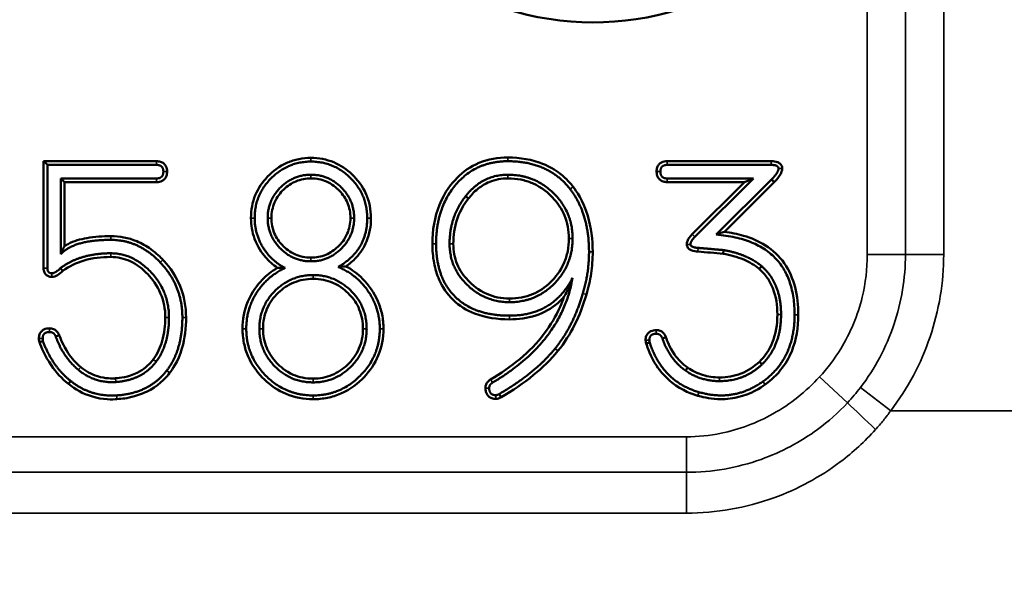
# Model space of a CAD drawing. Units: inches. Extents: x 0.3 to 39.7, y 0.3 to 30.6.
# Drawn here: x 15.7 to 16.8, y 21 to 21.6 of the extents above; entities that cross this region are included whole.
import ezdxf

# ---------------------------------------------------------------- set-up
doc = ezdxf.new("R2010")
doc.units = ezdxf.units.IN
doc.header["$LTSCALE"] = 1.818182
doc.header["$MEASUREMENT"] = 0
for name, color, linetype, lineweight in [('Dimension (ANSI)', 7, 'Continuous', 25), ('Visible (ANSI)', 7, 'Continuous', 50), ('Visible Narrow (ANSI)', 7, 'Continuous', 35)]:
    doc.layers.add(name, color=color, linetype=linetype, lineweight=lineweight)
doc.styles.add('Note Text (ANSI)', font='tahoma.ttf')
doc.dimstyles.new('Default (ANSI)', dxfattribs={"dimscale": 1.818182, "dimtxt": 0.15, "dimasz": 0.098425, "dimexe": 0.125, "dimexo": 0.0625, "dimgap": 0.031496, "dimtad": 0, "dimtih": 1, "dimtoh": 1, "dimrnd": 1e-08, "dimzin": 4, "dimdsep": 46, "dimtxsty": 'Note Text (ANSI)', "dimcen": 0.09, "dimdle": 0.393701, "dimclrd": 256, "dimclre": 256, "dimclrt": 256, "dimadec": 0, "dimazin": 1, "dimtfac": 0.8, "dimtofl": 0, "dimtmove": 0, "dimatfit": 3, "dimfxl": 1, "dimtolj": 1, "dimtzin": 4, "dimlwd": -1, "dimlwe": -1, "dimarcsym": 0})

# ---------------------------------------------------------------- blocks, each defined once
blk = doc.blocks.new('*D20')
at = {"layer": 'Defpoints', "color": 0, "transparency": 16777216}
for p in [(15.3002, 23.747), (15.3002, 19.997), (27.6123, 19.997)]:
    blk.add_point(p, dxfattribs=at)
at = {"layer": 'Dimension (ANSI)', "transparency": 16777216}
for p, q in [((15.4138, 23.747), (27.8395, 23.747)), ((27.6123, 23.568), (27.6123, 22.3069)), ((27.6123, 20.1759), (27.6123, 21.437)), ((15.4138, 19.997), (27.8395, 19.997))]:
    blk.add_line(p, q, dxfattribs=at)
for points in [[(27.5824, 23.568), (27.6421, 23.568), (27.6123, 23.747)], [(27.5824, 20.1759), (27.6421, 20.1759), (27.6123, 19.997)]]:
    blk.add_solid(points, dxfattribs=at)
at = {"layer": 'Dimension (ANSI)', "transparency": 16777216, "char_height": 0.27273, "attachment_point": 5, "style": 'Note Text (ANSI)'}
for s, insert in [('\\A1; 3.75"', (27.6123, 22.0713)), ('\\A1;[95]', (27.6123, 21.6363))]:
    blk.add_mtext(s, dxfattribs=dict(at, insert=insert))
blk = doc.blocks.new('*D21')
at = {"layer": 'Defpoints', "color": 0, "transparency": 16777216}
for p in [(4.5416, 21.5197), (25.3541, 21.5197), (4.5416, 18.6564)]:
    blk.add_point(p, dxfattribs=at)
at = {"layer": 'Dimension (ANSI)', "transparency": 16777216}
for p, q in [((4.5416, 21.406), (4.5416, 18.4291)), ((25.3541, 21.406), (25.3541, 18.4291)), ((4.7206, 18.6564), (14.3009, 18.6564)), ((25.1752, 18.6564), (15.5949, 18.6564))]:
    blk.add_line(p, q, dxfattribs=at)
for points in [[(4.7206, 18.6862), (4.7206, 18.6266), (4.5416, 18.6564)], [(25.1752, 18.6862), (25.1752, 18.6266), (25.3541, 18.6564)]]:
    blk.add_solid(points, dxfattribs=at)
at = {"layer": 'Dimension (ANSI)', "transparency": 16777216, "attachment_point": 5, "style": 'Note Text (ANSI)'}
for s, insert, char_height in [('\\A1; 20.81"', (14.9479, 18.8563), 0.272727), ('\\A1;[529]', (14.9479, 18.4207), 0.27273)]:
    blk.add_mtext(s, dxfattribs=dict(at, insert=insert, char_height=char_height))

msp = doc.modelspace()

# ---------------------------------------------------------------- linework, layer by layer
at = {"layer": 'Visible (ANSI)'}
for p, q in [((15.7525, 21.2936), (15.7525, 21.4093)), ((15.7525, 21.4093), (15.8749, 21.4093)), ((15.7525, 21.4093), (15.7566, 21.4053)), ((15.8749, 21.4053), (15.7566, 21.4053)), ((15.7566, 21.4053), (15.7566, 21.2936)), ((16.4278, 21.4093), (16.5406, 21.4093)), ((16.5406, 21.4053), (16.4278, 21.4053)), ((15.7711, 21.3087), (15.7711, 21.3907)), ((15.7711, 21.3907), (15.8749, 21.3907)), ((15.7751, 21.3867), (15.7711, 21.3907)), ((15.8749, 21.3867), (15.7751, 21.3867)), ((15.7751, 21.3867), (15.7751, 21.3174)), ((16.4278, 21.3907), (16.5212, 21.3907)), ((16.5115, 21.3867), (16.4278, 21.3867)), ((16.455, 21.3305), (16.5115, 21.3867)), ((16.5212, 21.3907), (16.4579, 21.3276)), ((16.4809, 21.3299), (16.5408, 21.3894)), ((16.5437, 21.3866), (16.4898, 21.333)), ((16.5115, 21.3867), (16.5212, 21.3907)), ((16.5408, 21.3894), (16.5437, 21.3866)), ((16.2127, 21.369), (16.2096, 21.3715)), ((15.7694, 21.2212), (15.7656, 21.2197)), ((15.7518, 21.2146), (15.748, 21.2134)), ((16.4089, 21.2131), (16.4051, 21.212)), ((16.4265, 21.2188), (16.4227, 21.2175))]:
    msp.add_line(p, q, dxfattribs=at)
msp.add_arc((16.3479, 21.872), 0.3125, 40, 320, dxfattribs=at)
for points, knots in [([(15.9771, 21.3478), (15.9771, 21.3564), (15.9785, 21.3648), (15.9849, 21.3802), (15.9895, 21.3868), (16.0003, 21.3981), (16.0074, 21.4039), (16.0205, 21.4095), (16.0246, 21.4108), (16.0332, 21.4125), (16.0377, 21.4129), (16.0421, 21.4129)], [0, 0, 0, 0, 0.0654673, 0.0654673, 0.1270889, 0.1270889, 0.185054, 0.185054, 0.2102204, 0.2102204, 0.2361397, 0.2361397, 0.2361397, 0.2361397]), ([(16.0421, 21.4129), (16.0506, 21.4129), (16.0589, 21.4114), (16.0742, 21.405), (16.0808, 21.4005), (16.0922, 21.3897), (16.0979, 21.3826), (16.1036, 21.3695), (16.1049, 21.3654), (16.1066, 21.3567), (16.107, 21.3523), (16.107, 21.3478)], [0, 0, 0, 0, 0.0649269, 0.0649269, 0.1264025, 0.1264025, 0.1849664, 0.1849664, 0.2105201, 0.2105201, 0.2368382, 0.2368382, 0.2368382, 0.2368382]), ([(16.1736, 21.3199), (16.1736, 21.3344), (16.1758, 21.3488), (16.1869, 21.3762), (16.1945, 21.3855), (16.2072, 21.3982), (16.215, 21.4037), (16.2339, 21.4115), (16.2445, 21.4133), (16.2553, 21.4133)], [0, 0, 0, 0, 0.1106752, 0.1106752, 0.2248822, 0.2248822, 0.3602494, 0.3602494, 0.5102146, 0.5102146, 0.5102146, 0.5102146]), ([(16.2553, 21.4133), (16.2685, 21.4133), (16.2816, 21.4113), (16.3002, 21.4036), (16.3062, 21.4002), (16.319, 21.3903), (16.3237, 21.3846), (16.3259, 21.3817)], [0, 0, 0, 0, 0.1004563, 0.1004563, 0.1534222, 0.1534222, 0.223986, 0.223986, 0.223986, 0.223986]), ([(15.8749, 21.4093), (15.8763, 21.4093), (15.8778, 21.4091), (15.8805, 21.4083), (15.8817, 21.4077), (15.8836, 21.406), (15.8844, 21.4051), (15.8854, 21.4031), (15.8857, 21.4022), (15.8862, 21.4002), (15.8862, 21.3991), (15.8862, 21.3981)], [0, 0, 0, 0, 0.01136386, 0.01136386, 0.02144592, 0.02144592, 0.03067242, 0.03067242, 0.0384742, 0.0384742, 0.04630054, 0.04630054, 0.04630054, 0.04630054]), ([(16.4164, 21.3981), (16.4164, 21.3996), (16.4166, 21.4011), (16.4175, 21.4038), (16.4181, 21.4049), (16.4198, 21.4068), (16.4207, 21.4075), (16.4227, 21.4085), (16.4237, 21.4088), (16.4257, 21.4092), (16.4268, 21.4093), (16.4278, 21.4093)], [0, 0, 0, 0, 0.01141999, 0.01141999, 0.02131004, 0.02131004, 0.0304604, 0.0304604, 0.03835087, 0.03835087, 0.04631729, 0.04631729, 0.04631729, 0.04631729]), ([(16.5406, 21.4093), (16.5433, 21.4093), (16.5454, 21.409), (16.548, 21.4081), (16.549, 21.4076), (16.5506, 21.4063), (16.5512, 21.4056), (16.5519, 21.4043), (16.5521, 21.4038), (16.5523, 21.4026), (16.5524, 21.4021), (16.5524, 21.4015)], [0, 0, 0, 0, 0.02048998, 0.02048998, 0.03351783, 0.03351783, 0.0446118, 0.0446118, 0.05164894, 0.05164894, 0.05841078, 0.05841078, 0.05841078, 0.05841078]), ([(16.5524, 21.4015), (16.5524, 21.4004), (16.5522, 21.3992), (16.5513, 21.3965), (16.5504, 21.3949), (16.5473, 21.3903), (16.5448, 21.3877), (16.5437, 21.3866)], [0, 0, 0, 0, 0.008775, 0.008775, 0.02168076, 0.02168076, 0.0440322, 0.0440322, 0.0440322, 0.0440322]), ([(15.8862, 21.3981), (15.8862, 21.3966), (15.8861, 21.3951), (15.8852, 21.3924), (15.8846, 21.3913), (15.8829, 21.3893), (15.882, 21.3886), (15.88, 21.3876), (15.879, 21.3872), (15.877, 21.3868), (15.8759, 21.3867), (15.8749, 21.3867)], [0, 0, 0, 0, 0.0114842, 0.0114842, 0.02154219, 0.02154219, 0.03079859, 0.03079859, 0.03871803, 0.03871803, 0.04669716, 0.04669716, 0.04669716, 0.04669716]), ([(16.4278, 21.3867), (16.4263, 21.3867), (16.4248, 21.3869), (16.4221, 21.3878), (16.421, 21.3884), (16.4191, 21.3901), (16.4183, 21.391), (16.4173, 21.393), (16.4169, 21.394), (16.4165, 21.396), (16.4164, 21.3971), (16.4164, 21.3981)], [0, 0, 0, 0, 0.0114842, 0.0114842, 0.02154219, 0.02154219, 0.03079859, 0.03079859, 0.03871803, 0.03871803, 0.04669716, 0.04669716, 0.04669716, 0.04669716]), ([(16.0421, 21.3907), (16.0365, 21.3907), (16.031, 21.3897), (16.0209, 21.3855), (16.0165, 21.3825), (16.009, 21.3754), (16.0052, 21.3707), (16.0015, 21.3621), (16.0007, 21.3594), (15.9995, 21.3537), (15.9993, 21.3508), (15.9993, 21.3478)], [0, 0, 0, 0, 0.0429867, 0.0429867, 0.0835578, 0.0835578, 0.1220974, 0.1220974, 0.1386703, 0.1386703, 0.1560268, 0.1560268, 0.1560268, 0.1560268]), ([(16.0848, 21.3478), (16.0848, 21.3535), (16.0838, 21.359), (16.0796, 21.3691), (16.0766, 21.3734), (16.0695, 21.3808), (16.0649, 21.3847), (16.0562, 21.3885), (16.0535, 21.3893), (16.0479, 21.3904), (16.045, 21.3907), (16.0421, 21.3907)], [0, 0, 0, 0, 0.0429867, 0.0429867, 0.0835578, 0.0835578, 0.12099, 0.12099, 0.1367395, 0.1367395, 0.1531818, 0.1531818, 0.1531818, 0.1531818]), ([(16.2553, 21.3907), (16.2483, 21.3907), (16.2416, 21.3895), (16.2308, 21.385), (16.2268, 21.3826), (16.218, 21.3756), (16.2152, 21.3722), (16.2127, 21.369)], [0, 0, 0, 0, 0.0528384, 0.0528384, 0.0888895, 0.0888895, 0.1388293, 0.1388293, 0.1388293, 0.1388293]), ([(16.3214, 21.3257), (16.3214, 21.3343), (16.3199, 21.3427), (16.3136, 21.3579), (16.3091, 21.3644), (16.2995, 21.3745), (16.2924, 21.3809), (16.278, 21.3872), (16.2737, 21.3885), (16.2647, 21.3903), (16.26, 21.3907), (16.2553, 21.3907)], [0, 0, 0, 0, 0.0653241, 0.0653241, 0.1260562, 0.1260562, 0.1714827, 0.1714827, 0.1896612, 0.1896612, 0.2087483, 0.2087483, 0.2087483, 0.2087483]), ([(16.3259, 21.3817), (16.3292, 21.3774), (16.3367, 21.3672), (16.3456, 21.3377), (16.3472, 21.3244), (16.3472, 21.3112)], [0.00155849, 0.00155849, 0.00155849, 0.00155849, 0.03804358, 0.03804358, 0.06559378, 0.06559378, 0.06559378, 0.06559378]), ([(16.2127, 21.369), (16.2101, 21.3657), (16.2043, 21.3582), (16.1975, 21.338), (16.1962, 21.329), (16.1962, 21.3199)], [0.00126809, 0.00126809, 0.00126809, 0.00126809, 0.02926715, 0.02926715, 0.05021725, 0.05021725, 0.05021725, 0.05021725]), ([(16.0058, 21.294), (16.0009, 21.2972), (15.9965, 21.3011), (15.9891, 21.3099), (15.9843, 21.3165), (15.9783, 21.3326), (15.9771, 21.3401), (15.9771, 21.3478)], [0.0193398, 0.0193398, 0.0193398, 0.0193398, 0.0647067, 0.0647067, 0.1070827, 0.1070827, 0.1420134, 0.1420134, 0.1420134, 0.1420134]), ([(15.9993, 21.3478), (15.9993, 21.3422), (16.0002, 21.3367), (16.0044, 21.3266), (16.0074, 21.3223), (16.0146, 21.3148), (16.0193, 21.3109), (16.0279, 21.3072), (16.0306, 21.3064), (16.0362, 21.3053), (16.0392, 21.305), (16.0421, 21.305)], [0, 0, 0, 0, 0.0429867, 0.0429867, 0.0835578, 0.0835578, 0.1220974, 0.1220974, 0.1386703, 0.1386703, 0.1560268, 0.1560268, 0.1560268, 0.1560268]), ([(16.0421, 21.305), (16.0477, 21.305), (16.0531, 21.306), (16.0631, 21.3101), (16.0675, 21.3131), (16.075, 21.3203), (16.0788, 21.325), (16.0825, 21.3336), (16.0834, 21.3363), (16.0845, 21.3419), (16.0848, 21.3449), (16.0848, 21.3478)], [0, 0, 0, 0, 0.0424456, 0.0424456, 0.0828987, 0.0828987, 0.1220538, 0.1220538, 0.1390247, 0.1390247, 0.1567978, 0.1567978, 0.1567978, 0.1567978]), ([(16.107, 21.3478), (16.107, 21.3391), (16.1056, 21.3306), (16.0996, 21.316), (16.0958, 21.3102), (16.0876, 21.3014), (16.0839, 21.2983), (16.0798, 21.2955)], [0, 0, 0, 0, 0.0664248, 0.0664248, 0.1200839, 0.1200839, 0.1577178, 0.1577178, 0.1577178, 0.1577178]), ([(15.7751, 21.3174), (15.7764, 21.3182), (15.7777, 21.319), (15.7853, 21.323), (15.7924, 21.325), (15.8077, 21.3277), (15.8166, 21.3282), (15.8252, 21.3282)], [0.0234482, 0.0234482, 0.0234482, 0.0234482, 0.0352083, 0.0352083, 0.0886443, 0.0886443, 0.1538288, 0.1538288, 0.1538288, 0.1538288]), ([(15.8252, 21.3282), (15.8349, 21.3282), (15.8444, 21.3265), (15.8587, 21.3205), (15.8638, 21.3176), (15.8749, 21.3096), (15.8795, 21.305), (15.8817, 21.3026)], [0, 0, 0, 0, 0.0745646, 0.0745646, 0.1185891, 0.1185891, 0.1789374, 0.1789374, 0.1789374, 0.1789374]), ([(16.4491, 21.3191), (16.4491, 21.3204), (16.4494, 21.3217), (16.4503, 21.3243), (16.4511, 21.3256), (16.4531, 21.3285), (16.4544, 21.3299), (16.455, 21.3305)], [0, 0, 0, 0, 0.0099456, 0.0099456, 0.02123593, 0.02123593, 0.0369004, 0.0369004, 0.0369004, 0.0369004]), ([(16.4898, 21.333), (16.489, 21.3328), (16.4883, 21.3325), (16.4854, 21.3315), (16.4832, 21.3307), (16.4809, 21.3299)], [-0.04493419, -0.04493419, -0.04493419, -0.04493419, -0.03356693, -0.03356693, 0, 0, 0, 0]), ([(16.4898, 21.333), (16.4968, 21.3321), (16.5038, 21.3307), (16.5189, 21.3263), (16.5269, 21.3229), (16.5423, 21.3131), (16.5492, 21.3067), (16.5602, 21.291), (16.5639, 21.2823), (16.5688, 21.2633), (16.5698, 21.2532), (16.5698, 21.2432)], [0.0216741, 0.0216741, 0.0216741, 0.0216741, 0.0753371, 0.0753371, 0.1414456, 0.1414456, 0.2144741, 0.2144741, 0.2872678, 0.2872678, 0.3635424, 0.3635424, 0.3635424, 0.3635424]), ([(15.7751, 21.3174), (15.7747, 21.3165), (15.7742, 21.3157), (15.7729, 21.313), (15.772, 21.3109), (15.7711, 21.3087)], [-0.0446365, -0.0446365, -0.0446365, -0.0446365, -0.03033405, -0.03033405, 0, 0, 0, 0]), ([(16.257, 21.2382), (16.2442, 21.2382), (16.2312, 21.2399), (16.2105, 21.248), (16.2026, 21.2528), (16.1895, 21.2656), (16.1845, 21.2728), (16.1784, 21.2868), (16.1766, 21.2929), (16.1741, 21.3059), (16.1736, 21.3129), (16.1736, 21.3199)], [0, 0, 0, 0, 0.0976414, 0.0976414, 0.169105, 0.169105, 0.2371606, 0.2371606, 0.285391, 0.285391, 0.3382969, 0.3382969, 0.3382969, 0.3382969]), ([(16.1962, 21.3199), (16.1962, 21.3123), (16.1975, 21.3049), (16.2032, 21.2913), (16.2072, 21.2855), (16.2166, 21.2757), (16.2233, 21.2698), (16.2364, 21.2641), (16.2403, 21.2628), (16.2486, 21.2612), (16.2529, 21.2608), (16.2572, 21.2608)], [0, 0, 0, 0, 0.0577671, 0.0577671, 0.1124693, 0.1124693, 0.1610729, 0.1610729, 0.1810228, 0.1810228, 0.2018038, 0.2018038, 0.2018038, 0.2018038]), ([(16.2572, 21.2608), (16.2658, 21.2608), (16.2742, 21.2622), (16.2894, 21.2685), (16.2958, 21.2729), (16.3065, 21.2833), (16.3122, 21.2902), (16.3179, 21.3034), (16.3192, 21.3076), (16.321, 21.3165), (16.3214, 21.3211), (16.3214, 21.3257)], [0, 0, 0, 0, 0.0655093, 0.0655093, 0.1253578, 0.1253578, 0.1795171, 0.1795171, 0.2034567, 0.2034567, 0.2286393, 0.2286393, 0.2286393, 0.2286393]), ([(16.4611, 21.3115), (16.4591, 21.3117), (16.4564, 21.312), (16.4528, 21.3135), (16.4518, 21.314), (16.4504, 21.3154), (16.45, 21.316), (16.4495, 21.3171), (16.4493, 21.3175), (16.4492, 21.3183), (16.4491, 21.3187), (16.4491, 21.3191)], [0.0003765, 0.0003765, 0.0003765, 0.0003765, 0.01550386, 0.01550386, 0.02176533, 0.02176533, 0.02608664, 0.02608664, 0.02840178, 0.02840178, 0.0306998, 0.0306998, 0.0306998, 0.0306998]), ([(15.8252, 21.3057), (15.8154, 21.3057), (15.8057, 21.3046), (15.788, 21.2994), (15.7803, 21.2957), (15.7734, 21.2906)], [0, 0, 0, 0, 0.0740709, 0.0740709, 0.1400101, 0.1400101, 0.1400101, 0.1400101]), ([(15.8843, 21.2403), (15.8843, 21.2492), (15.8827, 21.2578), (15.8755, 21.275), (15.8702, 21.2819), (15.8599, 21.2927), (15.8536, 21.2977), (15.843, 21.3026), (15.8396, 21.3037), (15.8325, 21.3053), (15.8288, 21.3057), (15.8252, 21.3057)], [0, 0, 0, 0, 0.0676791, 0.0676791, 0.1420505, 0.1420505, 0.2272746, 0.2272746, 0.2660693, 0.2660693, 0.3052163, 0.3052163, 0.3052163, 0.3052163]), ([(16.3472, 21.3112), (16.3472, 21.3034), (16.3466, 21.2956), (16.3443, 21.2802), (16.3426, 21.2726), (16.3404, 21.2651)], [0, 0, 0, 0, 0.0593943, 0.0593943, 0.1189885, 0.1189885, 0.1189885, 0.1189885]), ([(16.4885, 21.3091), (16.4839, 21.3095), (16.4794, 21.31), (16.4702, 21.3108), (16.4657, 21.3112), (16.4611, 21.3115)], [0.0003638, 0.0003638, 0.0003638, 0.0003638, 0.0354692, 0.0354692, 0.07025885, 0.07025885, 0.07025885, 0.07025885]), ([(16.4891, 21.3131), (16.4889, 21.3121), (16.4888, 21.3111), (16.4886, 21.3098), (16.4886, 21.3094), (16.4885, 21.3091)], [-0.05916541, -0.05916541, -0.05916541, -0.05916541, -0.02958212, -0.02958212, -0.01972167, -0.01972167, -0.01972167, -0.01972167]), ([(16.5276, 21.2927), (16.5226, 21.2969), (16.5168, 21.3003), (16.5037, 21.3058), (16.4961, 21.3078), (16.4885, 21.3091)], [0.0000644, 0.0000644, 0.0000644, 0.0000644, 0.0505929, 0.0505929, 0.1090883, 0.1090883, 0.1090883, 0.1090883]), ([(15.8817, 21.3026), (15.8856, 21.2985), (15.8944, 21.2889), (15.9048, 21.2633), (15.9068, 21.252), (15.9068, 21.2403)], [0.00164743, 0.00164743, 0.00164743, 0.00164743, 0.03951082, 0.03951082, 0.06720961, 0.06720961, 0.06720961, 0.06720961]), ([(16.0798, 21.2955), (16.0791, 21.2954), (16.0784, 21.2954), (16.0757, 21.2952), (16.0736, 21.2951), (16.0714, 21.2949)], [-0.04363636, -0.04363636, -0.04363636, -0.04363636, -0.03229649, -0.03229649, 0, 0, 0, 0]), ([(16.0798, 21.2955), (16.0865, 21.292), (16.0926, 21.2876), (16.1049, 21.2753), (16.1106, 21.2669), (16.1165, 21.2533), (16.1181, 21.2484), (16.1201, 21.2384), (16.1206, 21.2332), (16.1206, 21.228)], [0.019498, 0.019498, 0.019498, 0.019498, 0.0775309, 0.0775309, 0.1518267, 0.1518267, 0.1904991, 0.1904991, 0.2298345, 0.2298345, 0.2298345, 0.2298345]), ([(16.5302, 21.2957), (16.5296, 21.2949), (16.5289, 21.2942), (16.5281, 21.2932), (16.5278, 21.2929), (16.5276, 21.2927)], [-0.0591352, -0.0591352, -0.0591352, -0.0591352, -0.02956634, -0.02956634, -0.01970952, -0.01970952, -0.01970952, -0.01970952]), ([(15.7613, 21.2841), (15.7598, 21.2841), (15.7587, 21.2844), (15.7567, 21.2852), (15.7559, 21.2857), (15.7544, 21.2871), (15.7539, 21.2879), (15.7531, 21.2895), (15.7529, 21.2903), (15.7526, 21.292), (15.7525, 21.2928), (15.7525, 21.2936)], [0, 0, 0, 0, 0.01105984, 0.01105984, 0.02174908, 0.02174908, 0.03186685, 0.03186685, 0.04049435, 0.04049435, 0.04902731, 0.04902731, 0.04902731, 0.04902731]), ([(15.7734, 21.2906), (15.7715, 21.2887), (15.7696, 21.2871), (15.7667, 21.2855), (15.7656, 21.285), (15.7635, 21.2843), (15.7624, 21.2841), (15.7613, 21.2841)], [0.00079164, 0.00079164, 0.00079164, 0.00079164, 0.02117929, 0.02117929, 0.03152561, 0.03152561, 0.0418224, 0.0418224, 0.0418224, 0.0418224]), ([(15.7734, 21.2906), (15.7731, 21.2908), (15.7729, 21.2911), (15.772, 21.2921), (15.7714, 21.2929), (15.7707, 21.2936)], [-0.0394475, -0.0394475, -0.0394475, -0.0394475, -0.02956151, -0.02956151, 0, 0, 0, 0]), ([(15.968, 21.228), (15.968, 21.2382), (15.9698, 21.248), (15.9781, 21.268), (15.9844, 21.2759), (15.994, 21.286), (15.9996, 21.2904), (16.0058, 21.294)], [0, 0, 0, 0, 0.077337, 0.077337, 0.1651972, 0.1651972, 0.2586346, 0.2586346, 0.2586346, 0.2586346]), ([(16.0141, 21.2938), (16.0119, 21.2938), (16.0097, 21.2939), (16.007, 21.294), (16.0064, 21.294), (16.0058, 21.294)], [-0.06449557, -0.06449557, -0.06449557, -0.06449557, -0.03147152, -0.03147152, -0.02113119, -0.02113119, -0.02113119, -0.02113119]), ([(16.5472, 21.2434), (16.5472, 21.2531), (16.5459, 21.2629), (16.5406, 21.2759), (16.5386, 21.2797), (16.5337, 21.2867), (16.5308, 21.2898), (16.5276, 21.2927)], [0, 0, 0, 0, 0.0740927, 0.0740927, 0.1068489, 0.1068489, 0.1393039, 0.1393039, 0.1393039, 0.1393039]), ([(16.0444, 21.282), (16.0371, 21.282), (16.0301, 21.2808), (16.0171, 21.2754), (16.0116, 21.2716), (16.0015, 21.262), (15.9973, 21.2563), (15.993, 21.2464), (15.992, 21.243), (15.9905, 21.2357), (15.9902, 21.2319), (15.9902, 21.228)], [0, 0, 0, 0, 0.0553132, 0.0553132, 0.1070533, 0.1070533, 0.1614043, 0.1614043, 0.1889907, 0.1889907, 0.2181025, 0.2181025, 0.2181025, 0.2181025]), ([(16.0984, 21.228), (16.0984, 21.2353), (16.0972, 21.2423), (16.0919, 21.2551), (16.0882, 21.2605), (16.0804, 21.2685), (16.0746, 21.274), (16.0625, 21.2792), (16.0591, 21.2803), (16.0519, 21.2817), (16.0481, 21.282), (16.0444, 21.282)], [0, 0, 0, 0, 0.0550461, 0.0550461, 0.1054465, 0.1054465, 0.1401871, 0.1401871, 0.1532672, 0.1532672, 0.1669403, 0.1669403, 0.1669403, 0.1669403]), ([(16.3254, 21.2832), (16.3237, 21.2782), (16.3218, 21.2734), (16.3184, 21.2667), (16.3173, 21.2645), (16.316, 21.2624)], [0, 0, 0, 0, 0.04641938, 0.04641938, 0.06988115, 0.06988115, 0.06988115, 0.06988115]), ([(16.3404, 21.2651), (16.3371, 21.2537), (16.3329, 21.2427), (16.3226, 21.2222), (16.3166, 21.2128), (16.3096, 21.2042)], [0.0000521, 0.0000521, 0.0000521, 0.0000521, 0.090024, 0.090024, 0.1749218, 0.1749218, 0.1749218, 0.1749218]), ([(16.2366, 21.1731), (16.2586, 21.1862), (16.2792, 21.2024), (16.3016, 21.2318), (16.3074, 21.2415), (16.3135, 21.2553), (16.3148, 21.2588), (16.316, 21.2624)], [0.0000488, 0.0000488, 0.0000488, 0.0000488, 0.1950819, 0.1950819, 0.2814245, 0.2814245, 0.3101038, 0.3101038, 0.3101038, 0.3101038]), ([(16.316, 21.2624), (16.314, 21.2601), (16.3118, 21.2579), (16.3023, 21.2498), (16.2943, 21.2454), (16.2763, 21.2394), (16.2667, 21.2382), (16.257, 21.2382)], [0.0590806, 0.0590806, 0.0590806, 0.0590806, 0.0827147, 0.0827147, 0.153726, 0.153726, 0.2274798, 0.2274798, 0.2274798, 0.2274798]), ([(16.5278, 21.1924), (16.5338, 21.1983), (16.5384, 21.2051), (16.5456, 21.2225), (16.5472, 21.2329), (16.5472, 21.2434)], [0.000131, 0.000131, 0.000131, 0.000131, 0.0641534, 0.0641534, 0.1437645, 0.1437645, 0.1437645, 0.1437645]), ([(16.5698, 21.2432), (16.5698, 21.2296), (16.5678, 21.2161), (16.5597, 21.1963), (16.5557, 21.1896), (16.5441, 21.1752), (16.5373, 21.1702), (16.5339, 21.1677)], [0, 0, 0, 0, 0.1031855, 0.1031855, 0.1633418, 0.1633418, 0.2436675, 0.2436675, 0.2436675, 0.2436675]), ([(15.8713, 21.1949), (15.8757, 21.2009), (15.8789, 21.2077), (15.8833, 21.2231), (15.8843, 21.2318), (15.8843, 21.2403)], [0.0000395, 0.0000395, 0.0000395, 0.0000395, 0.0571355, 0.0571355, 0.1224873, 0.1224873, 0.1224873, 0.1224873]), ([(15.9068, 21.2403), (15.9068, 21.229), (15.9056, 21.2176), (15.8981, 21.1924), (15.8918, 21.1838), (15.889, 21.1802)], [0, 0, 0, 0, 0.0863088, 0.0863088, 0.200223, 0.200223, 0.200223, 0.200223]), ([(15.7474, 21.2175), (15.7474, 21.219), (15.7476, 21.2205), (15.7486, 21.2231), (15.7492, 21.2242), (15.7509, 21.226), (15.7519, 21.2267), (15.7538, 21.2277), (15.7548, 21.228), (15.7569, 21.2284), (15.758, 21.2285), (15.759, 21.2285)], [0, 0, 0, 0, 0.0115594, 0.0115594, 0.02126656, 0.02126656, 0.03034871, 0.03034871, 0.03828047, 0.03828047, 0.04634536, 0.04634536, 0.04634536, 0.04634536]), ([(15.759, 21.2285), (15.7605, 21.2285), (15.762, 21.2282), (15.7646, 21.2272), (15.7657, 21.2264), (15.7673, 21.2249), (15.7678, 21.2241), (15.7688, 21.2225), (15.7691, 21.2218), (15.7694, 21.2212)], [0, 0, 0, 0, 0.01133036, 0.01133036, 0.02154101, 0.02154101, 0.02845298, 0.02845298, 0.03643163, 0.03643163, 0.03643163, 0.03643163]), ([(15.7694, 21.2212), (15.7706, 21.2177), (15.7736, 21.2099), (15.783, 21.196), (15.7875, 21.1909), (15.7927, 21.1866)], [0.00101334, 0.00101334, 0.00101334, 0.00101334, 0.02589298, 0.02589298, 0.0429889, 0.0429889, 0.0429889, 0.0429889]), ([(16.0444, 21.1518), (16.0343, 21.1518), (16.0244, 21.1536), (16.0064, 21.1611), (15.9986, 21.1664), (15.9854, 21.1791), (15.9786, 21.1874), (15.9719, 21.2028), (15.9705, 21.2076), (15.9685, 21.2177), (15.968, 21.2228), (15.968, 21.228)], [0, 0, 0, 0, 0.0770458, 0.0770458, 0.1493867, 0.1493867, 0.2167451, 0.2167451, 0.2458315, 0.2458315, 0.2757975, 0.2757975, 0.2757975, 0.2757975]), ([(15.9902, 21.228), (15.9902, 21.2209), (15.9914, 21.214), (15.9967, 21.2012), (16.0004, 21.1958), (16.0086, 21.1873), (16.0144, 21.182), (16.0261, 21.1769), (16.0295, 21.1759), (16.0368, 21.1744), (16.0406, 21.1741), (16.0444, 21.1741)], [0, 0, 0, 0, 0.054373, 0.054373, 0.1052776, 0.1052776, 0.1437602, 0.1437602, 0.1590271, 0.1590271, 0.1750089, 0.1750089, 0.1750089, 0.1750089]), ([(16.1206, 21.228), (16.1206, 21.218), (16.1188, 21.2083), (16.1113, 21.1903), (16.1061, 21.1825), (16.0933, 21.1692), (16.0851, 21.1625), (16.0697, 21.1558), (16.0649, 21.1543), (16.0548, 21.1523), (16.0496, 21.1518), (16.0444, 21.1518)], [0, 0, 0, 0, 0.0765069, 0.0765069, 0.1487054, 0.1487054, 0.2166018, 0.2166018, 0.2460204, 0.2460204, 0.2763284, 0.2763284, 0.2763284, 0.2763284]), ([(16.0444, 21.1741), (16.0515, 21.1741), (16.0584, 21.1753), (16.0712, 21.1806), (16.0767, 21.1844), (16.0863, 21.1936), (16.0909, 21.1993), (16.0955, 21.2099), (16.0966, 21.2133), (16.098, 21.2205), (16.0984, 21.2243), (16.0984, 21.228)], [0, 0, 0, 0, 0.0542737, 0.0542737, 0.1055895, 0.1055895, 0.1556087, 0.1556087, 0.1783678, 0.1783678, 0.2022117, 0.2022117, 0.2022117, 0.2022117]), ([(16.4045, 21.2158), (16.4045, 21.2173), (16.4047, 21.2188), (16.4057, 21.2214), (16.4064, 21.2224), (16.408, 21.2242), (16.409, 21.2249), (16.411, 21.2258), (16.412, 21.2261), (16.414, 21.2265), (16.4151, 21.2266), (16.4161, 21.2266)], [0, 0, 0, 0, 0.01155107, 0.01155107, 0.02109267, 0.02109267, 0.0300771, 0.0300771, 0.03794954, 0.03794954, 0.04597498, 0.04597498, 0.04597498, 0.04597498]), ([(16.4161, 21.2266), (16.4176, 21.2266), (16.419, 21.2263), (16.4215, 21.2253), (16.4226, 21.2246), (16.4242, 21.223), (16.4248, 21.2222), (16.4259, 21.2203), (16.4263, 21.2194), (16.4265, 21.2188)], [0, 0, 0, 0, 0.0109883, 0.0109883, 0.02097688, 0.02097688, 0.02859979, 0.02859979, 0.03757608, 0.03757608, 0.03757608, 0.03757608]), ([(15.748, 21.2134), (15.7478, 21.2141), (15.7477, 21.2145), (15.7475, 21.2158), (15.7474, 21.2166), (15.7474, 21.2175)], [0.00185057, 0.00185057, 0.00185057, 0.00185057, 0.0081499, 0.0081499, 0.01781769, 0.01781769, 0.01781769, 0.01781769]), ([(15.7794, 21.1684), (15.7722, 21.174), (15.7661, 21.1807), (15.7537, 21.1986), (15.7498, 21.2086), (15.748, 21.2134)], [0.0000652, 0.0000652, 0.0000652, 0.0000652, 0.0696283, 0.0696283, 0.1662686, 0.1662686, 0.1662686, 0.1662686]), ([(16.4051, 21.212), (16.4049, 21.2126), (16.4048, 21.2131), (16.4046, 21.2143), (16.4045, 21.215), (16.4045, 21.2158)], [0.00117783, 0.00117783, 0.00117783, 0.00117783, 0.00600145, 0.00600145, 0.01193695, 0.01193695, 0.01193695, 0.01193695]), ([(16.4611, 21.1556), (16.4558, 21.1571), (16.4443, 21.1608), (16.4263, 21.1752), (16.4207, 21.1814), (16.4098, 21.1982), (16.4065, 21.2075), (16.4051, 21.212)], [0.00193383, 0.00193383, 0.00193383, 0.00193383, 0.03817548, 0.03817548, 0.05885207, 0.05885207, 0.08765442, 0.08765442, 0.08765442, 0.08765442]), ([(16.4265, 21.2188), (16.4276, 21.2155), (16.4303, 21.2079), (16.4398, 21.1946), (16.4445, 21.1899), (16.45, 21.186)], [0.00098921, 0.00098921, 0.00098921, 0.00098921, 0.02489781, 0.02489781, 0.04164552, 0.04164552, 0.04164552, 0.04164552]), ([(16.3096, 21.2042), (16.3018, 21.1945), (16.2928, 21.1858), (16.2722, 21.1691), (16.2602, 21.1611), (16.248, 21.154)], [0.0000062, 0.0000062, 0.0000062, 0.0000062, 0.0944216, 0.0944216, 0.2024134, 0.2024134, 0.2024134, 0.2024134]), ([(15.8304, 21.1744), (15.8346, 21.1747), (15.8442, 21.1755), (15.8573, 21.1821), (15.8604, 21.1841), (15.8663, 21.189), (15.8689, 21.1919), (15.8713, 21.1949)], [0.00135401, 0.00135401, 0.00135401, 0.00135401, 0.02989856, 0.02989856, 0.03990414, 0.03990414, 0.05009154, 0.05009154, 0.05009154, 0.05009154]), ([(16.4845, 21.1754), (16.4926, 21.1754), (16.5005, 21.1767), (16.5154, 21.1826), (16.522, 21.1869), (16.5278, 21.1924)], [0, 0, 0, 0, 0.0615316, 0.0615316, 0.122458, 0.122458, 0.122458, 0.122458]), ([(16.5278, 21.1924), (16.5281, 21.1921), (16.5283, 21.1919), (16.5292, 21.1909), (16.5299, 21.1902), (16.5306, 21.1895)], [-0.03942717, -0.03942717, -0.03942717, -0.03942717, -0.02956996, -0.02956996, 0, 0, 0, 0]), ([(15.7927, 21.1866), (15.7981, 21.1822), (15.8041, 21.1788), (15.8196, 21.1739), (15.827, 21.1742), (15.8304, 21.1744)], [0.000046, 0.000046, 0.000046, 0.000046, 0.052897, 0.052897, 0.1237669, 0.1237669, 0.1237669, 0.1237669]), ([(15.889, 21.1802), (15.8862, 21.1766), (15.8797, 21.1686), (15.8627, 21.159), (15.857, 21.1567), (15.8428, 21.1527), (15.8373, 21.1522), (15.832, 21.1519)], [0.00144509, 0.00144509, 0.00144509, 0.00144509, 0.03180079, 0.03180079, 0.04598175, 0.04598175, 0.06537696, 0.06537696, 0.06537696, 0.06537696]), ([(16.45, 21.186), (16.4498, 21.1857), (16.4496, 21.1854), (16.4488, 21.1843), (16.4482, 21.1835), (16.4477, 21.1827)], [0.01970946, 0.01970946, 0.01970946, 0.01970946, 0.02956629, 0.02956629, 0.05913537, 0.05913537, 0.05913537, 0.05913537]), ([(16.45, 21.186), (16.455, 21.1825), (16.4604, 21.1798), (16.4722, 21.1762), (16.4783, 21.1754), (16.4845, 21.1754)], [0.00005795, 0.00005795, 0.00005795, 0.00005795, 0.04669304, 0.04669304, 0.09397716, 0.09397716, 0.09397716, 0.09397716]), ([(15.7794, 21.1684), (15.7796, 21.1687), (15.7798, 21.1689), (15.7806, 21.17), (15.7813, 21.1708), (15.7819, 21.1715)], [0.01971393, 0.01971393, 0.01971393, 0.01971393, 0.0295719, 0.0295719, 0.0591425, 0.0591425, 0.0591425, 0.0591425]), ([(15.832, 21.1519), (15.8275, 21.1515), (15.8169, 21.151), (15.7952, 21.1578), (15.7869, 21.1624), (15.7794, 21.1684)], [0.00132436, 0.00132436, 0.00132436, 0.00132436, 0.03198673, 0.03198673, 0.054443, 0.054443, 0.054443, 0.054443]), ([(16.231, 21.1638), (16.231, 21.1652), (16.2313, 21.1666), (16.2323, 21.169), (16.233, 21.17), (16.2346, 21.1718), (16.2356, 21.1725), (16.2366, 21.1731)], [0, 0, 0, 0, 0.01069733, 0.01069733, 0.020052, 0.020052, 0.02923876, 0.02923876, 0.02923876, 0.02923876]), ([(16.5339, 21.1677), (16.5293, 21.1644), (16.5188, 21.1573), (16.4969, 21.1522), (16.4897, 21.1516), (16.4727, 21.1524), (16.4649, 21.1545), (16.4611, 21.1556)], [0.00183552, 0.00183552, 0.00183552, 0.00183552, 0.03932888, 0.03932888, 0.05695017, 0.05695017, 0.08095399, 0.08095399, 0.08095399, 0.08095399]), ([(16.2422, 21.1522), (16.2407, 21.1522), (16.2392, 21.1524), (16.2366, 21.1533), (16.2354, 21.154), (16.2336, 21.1556), (16.2329, 21.1566), (16.2319, 21.1586), (16.2315, 21.1596), (16.2311, 21.1617), (16.231, 21.1627), (16.231, 21.1638)], [0, 0, 0, 0, 0.01158299, 0.01158299, 0.02145798, 0.02145798, 0.03064139, 0.03064139, 0.03862319, 0.03862319, 0.04671931, 0.04671931, 0.04671931, 0.04671931]), ([(16.248, 21.154), (16.2478, 21.1542), (16.2476, 21.1545), (16.2469, 21.1557), (16.2464, 21.1565), (16.2458, 21.1574)], [-0.03918881, -0.03918881, -0.03918881, -0.03918881, -0.02930963, -0.02930963, 0, 0, 0, 0]), ([(16.248, 21.154), (16.2471, 21.1534), (16.2462, 21.153), (16.2443, 21.1524), (16.2433, 21.1522), (16.2422, 21.1522)], [0.00034323, 0.00034323, 0.00034323, 0.00034323, 0.00787419, 0.00787419, 0.01580247, 0.01580247, 0.01580247, 0.01580247])]:
    msp.add_open_spline(points, degree=3, knots=knots, dxfattribs=at)
for points in [[(15.8822, 21.3981), (15.8822, 21.4053), (15.8749, 21.4053)], [(16.0421, 21.4089), (16.017, 21.4089), (15.9811, 21.373), (15.9811, 21.3478)], [(16.103, 21.3478), (16.103, 21.373), (16.0671, 21.4089), (16.0421, 21.4089)], [(16.2553, 21.4093), (16.2205, 21.4093), (16.1776, 21.3588), (16.1776, 21.3199)], [(16.3227, 21.3792), (16.2993, 21.4093), (16.2553, 21.4093)], [(16.4278, 21.4053), (16.4205, 21.4053), (16.4205, 21.3981)], [(16.5484, 21.4015), (16.5484, 21.4053), (16.5406, 21.4053)], [(16.5408, 21.3894), (16.5484, 21.3972), (16.5484, 21.4015)], [(15.8749, 21.3907), (15.8822, 21.3907), (15.8822, 21.3981)], [(15.9952, 21.3478), (15.9952, 21.3671), (16.0228, 21.3947), (16.0421, 21.3947)], [(16.0421, 21.3947), (16.0612, 21.3947), (16.0888, 21.3671), (16.0888, 21.3478)], [(16.2096, 21.3715), (16.2277, 21.3947), (16.2553, 21.3947)], [(16.2553, 21.3947), (16.2844, 21.3947), (16.3254, 21.3545), (16.3254, 21.3257)], [(16.4205, 21.3981), (16.4205, 21.3907), (16.4278, 21.3907)], [(16.1922, 21.3199), (16.1922, 21.3497), (16.2096, 21.3715)], [(16.3432, 21.3112), (16.3432, 21.3526), (16.3227, 21.3792)], [(15.9811, 21.3478), (15.9811, 21.3305), (15.9992, 21.3014), (16.0141, 21.2938)], [(16.0421, 21.301), (16.0228, 21.301), (15.9952, 21.3286), (15.9952, 21.3478)], [(16.0888, 21.3478), (16.0888, 21.3286), (16.0612, 21.301), (16.0421, 21.301)], [(16.0714, 21.2949), (16.103, 21.3127), (16.103, 21.3478)], [(16.4579, 21.3276), (16.4531, 21.3229), (16.4531, 21.3191)], [(16.5658, 21.2432), (16.5658, 21.3231), (16.4809, 21.3299)], [(15.8252, 21.3242), (15.7853, 21.3242), (15.7711, 21.3087)], [(15.8788, 21.2999), (15.8556, 21.3242), (15.8252, 21.3242)], [(16.1776, 21.3199), (16.1776, 21.2828), (16.2192, 21.2422), (16.257, 21.2422)], [(16.2572, 21.2568), (16.2307, 21.2568), (16.1922, 21.2938), (16.1922, 21.3199)], [(16.3254, 21.3257), (16.3254, 21.297), (16.2859, 21.2568), (16.2572, 21.2568)], [(16.4531, 21.3191), (16.4531, 21.3163), (16.4615, 21.3155)], [(15.7707, 21.2936), (15.7925, 21.3097), (15.8252, 21.3097)], [(15.8252, 21.3097), (15.8497, 21.3097), (15.8883, 21.2683), (15.8883, 21.2403)], [(16.3365, 21.2662), (16.3432, 21.2883), (16.3432, 21.3112)], [(16.4615, 21.3155), (16.4753, 21.3144), (16.4891, 21.3131)], [(16.4891, 21.3131), (16.5149, 21.3087), (16.5302, 21.2957)], [(15.9028, 21.2403), (15.9028, 21.2745), (15.8788, 21.2999)], [(16.1166, 21.228), (16.1166, 21.2502), (16.0918, 21.2866), (16.0714, 21.2949)], [(16.5302, 21.2957), (16.5512, 21.2774), (16.5512, 21.2434)], [(15.7566, 21.2936), (15.7566, 21.2881), (15.7613, 21.2881)], [(15.7613, 21.2881), (15.7653, 21.2881), (15.7707, 21.2936)], [(16.0141, 21.2938), (15.9952, 21.2851), (15.972, 21.25), (15.972, 21.228)], [(15.9862, 21.228), (15.9862, 21.2524), (16.0204, 21.2861), (16.0444, 21.2861)], [(16.0444, 21.2861), (16.0682, 21.2861), (16.1024, 21.2524), (16.1024, 21.228)], [(16.3254, 21.2832), (16.3139, 21.2143), (16.2387, 21.1697)], [(16.257, 21.2422), (16.3044, 21.2422), (16.3254, 21.2832)], [(16.3065, 21.2067), (16.3265, 21.2314), (16.3365, 21.2662)], [(16.5512, 21.2434), (16.5512, 21.2099), (16.5306, 21.1895)], [(16.5316, 21.171), (16.5658, 21.1954), (16.5658, 21.2432)], [(15.8883, 21.2403), (15.8883, 21.211), (15.8745, 21.1925)], [(15.8858, 21.1827), (15.9028, 21.2048), (15.9028, 21.2403)], [(15.759, 21.2245), (15.7515, 21.2245), (15.7515, 21.2175)], [(15.7656, 21.2197), (15.7637, 21.2245), (15.759, 21.2245)], [(15.972, 21.228), (15.972, 21.1984), (16.0145, 21.1559), (16.0444, 21.1559)], [(16.0444, 21.17), (16.0204, 21.17), (15.9862, 21.204), (15.9862, 21.228)], [(16.1024, 21.228), (16.1024, 21.204), (16.0682, 21.17), (16.0444, 21.17)], [(16.0444, 21.1559), (16.074, 21.1559), (16.1166, 21.1984), (16.1166, 21.228)], [(16.4161, 21.2226), (16.4086, 21.2226), (16.4086, 21.2158)], [(16.4227, 21.2175), (16.4208, 21.2226), (16.4161, 21.2226)], [(15.7515, 21.2175), (15.7515, 21.2161), (15.7518, 21.2146)], [(15.7518, 21.2146), (15.762, 21.187), (15.7819, 21.1715)], [(15.7902, 21.1835), (15.7739, 21.1969), (15.7656, 21.2197)], [(16.4086, 21.2158), (16.4086, 21.2146), (16.4089, 21.2131)], [(16.4089, 21.2131), (16.4227, 21.171), (16.4622, 21.1595)], [(16.4477, 21.1827), (16.4303, 21.195), (16.4227, 21.2175)], [(16.2458, 21.1574), (16.2851, 21.1802), (16.3065, 21.2067)], [(15.8745, 21.1925), (15.8592, 21.1723), (15.8306, 21.1704)], [(16.5306, 21.1895), (16.5114, 21.1714), (16.4845, 21.1714)], [(15.8306, 21.1704), (15.8082, 21.1689), (15.7902, 21.1835)], [(15.8318, 21.1559), (15.8669, 21.1583), (15.8858, 21.1827)], [(16.4845, 21.1714), (16.4641, 21.1714), (16.4477, 21.1827)], [(15.7819, 21.1715), (15.8038, 21.154), (15.8318, 21.1559)], [(16.2387, 21.1697), (16.2351, 21.1676), (16.2351, 21.1638)], [(16.4622, 21.1595), (16.5, 21.1485), (16.5316, 21.171)], [(16.2351, 21.1638), (16.2351, 21.1562), (16.2422, 21.1562)], [(16.2422, 21.1562), (16.2441, 21.1562), (16.2458, 21.1574)]]:
    msp.add_open_spline(points, degree=2, dxfattribs=at)
at = {"layer": 'Visible Narrow (ANSI)'}
for p, q in [((16.6446, 22.4354), (16.6446, 21.3085)), ((16.6859, 22.4354), (16.6859, 21.3085)), ((16.7273, 21.3085), (16.7273, 22.4354)), ((16.0421, 21.4129), (16.0421, 21.4089)), ((16.2553, 21.4133), (16.2553, 21.4093)), ((15.8749, 21.4093), (15.8749, 21.4053)), ((16.4278, 21.4093), (16.4278, 21.4053)), ((16.5406, 21.4093), (16.5406, 21.4053)), ((16.5524, 21.4015), (16.5484, 21.4015)), ((15.8862, 21.3981), (15.8822, 21.3981)), ((16.0421, 21.3907), (16.0421, 21.3947)), ((16.2553, 21.3907), (16.2553, 21.3947)), ((16.4164, 21.3981), (16.4205, 21.3981)), ((15.8749, 21.3867), (15.8749, 21.3907)), ((16.3259, 21.3817), (16.3227, 21.3792)), ((16.4278, 21.3867), (16.4278, 21.3907)), ((15.9771, 21.3478), (15.9811, 21.3478)), ((15.9993, 21.3478), (15.9952, 21.3478)), ((16.0848, 21.3478), (16.0888, 21.3478)), ((16.107, 21.3478), (16.103, 21.3478)), ((15.8252, 21.3282), (15.8252, 21.3242)), ((16.4579, 21.3276), (16.455, 21.3305)), ((16.1736, 21.3199), (16.1776, 21.3199)), ((16.1962, 21.3199), (16.1922, 21.3199)), ((16.3214, 21.3257), (16.3254, 21.3257)), ((16.4491, 21.3191), (16.4531, 21.3191)), ((15.8252, 21.3057), (15.8252, 21.3097)), ((16.3472, 21.3112), (16.3432, 21.3112)), ((16.4615, 21.3155), (16.4611, 21.3115)), ((16.6446, 21.3085), (16.6859, 21.3085)), ((16.7273, 21.3085), (16.6859, 21.3085)), ((15.8817, 21.3026), (15.8788, 21.2999)), ((16.0421, 21.305), (16.0421, 21.301)), ((15.7525, 21.2936), (15.7566, 21.2936)), ((15.7613, 21.2841), (15.7613, 21.2881)), ((16.0444, 21.282), (16.0444, 21.2861)), ((16.2572, 21.2608), (16.2572, 21.2568)), ((16.257, 21.2382), (16.257, 21.2422)), ((16.5472, 21.2434), (16.5512, 21.2434)), ((16.5698, 21.2432), (16.5658, 21.2432)), ((15.8843, 21.2403), (15.8883, 21.2403)), ((15.9068, 21.2403), (15.9028, 21.2403)), ((15.759, 21.2285), (15.759, 21.2245)), ((15.968, 21.228), (15.972, 21.228)), ((15.9902, 21.228), (15.9862, 21.228)), ((16.0984, 21.228), (16.1024, 21.228)), ((16.1206, 21.228), (16.1166, 21.228)), ((16.4161, 21.2266), (16.4161, 21.2226)), ((15.7474, 21.2175), (15.7515, 21.2175)), ((16.4045, 21.2158), (16.4086, 21.2158)), ((16.3096, 21.2042), (16.3065, 21.2067)), ((15.8858, 21.1827), (15.889, 21.1802)), ((15.8306, 21.1704), (15.8304, 21.1744)), ((16.0444, 21.1741), (16.0444, 21.17)), ((16.4845, 21.1754), (16.4845, 21.1714)), ((16.5316, 21.171), (16.5339, 21.1677)), ((16.5928, 21.1759), (16.6232, 21.148)), ((16.231, 21.1638), (16.2351, 21.1638)), ((16.2422, 21.1522), (16.2422, 21.1562)), ((16.4622, 21.1595), (16.4611, 21.1556)), ((16.6371, 21.1644), (16.6699, 21.1393)), ((15.8318, 21.1559), (15.832, 21.1519)), ((16.0444, 21.1518), (16.0444, 21.1559)), ((16.6699, 21.1393), (23.6354, 21.1393)), ((16.4487, 21.1112), (13.4471, 21.1112)), ((16.4487, 21.1112), (16.4487, 21.0727)), ((16.4487, 21.0727), (13.4471, 21.0727)), ((16.4487, 21.0727), (16.4487, 21.0286)), ((13.4471, 21.0286), (16.4487, 21.0286))]:
    msp.add_line(p, q, dxfattribs=at)
msp.add_ellipse((16.6535, 21.12), major_axis=(-0.0454, 0.0429), ratio=0.01176, start_param=0.850024, end_param=1.581918, dxfattribs=at)
for points, knots in [([(16.6446, 21.3085), (16.6446, 21.2931), (16.6427, 21.2774), (16.6343, 21.2425), (16.6264, 21.2237), (16.6091, 21.1954), (16.6014, 21.1852), (16.5928, 21.1759)], [0.3684504, 0.3684504, 0.3684504, 0.3684504, 0.4860393, 0.4860393, 0.6399386, 0.6399386, 0.7361257, 0.7361257, 0.7361257, 0.7361257]), ([(16.6859, 21.3085), (16.6859, 21.2827), (16.6817, 21.2569), (16.6651, 21.208), (16.6528, 21.1849), (16.6371, 21.1644)], [0, 0, 0, 0, 0.2311378, 0.2311378, 0.4621721, 0.4621721, 0.4621721, 0.4621721]), ([(16.6699, 21.1393), (16.6883, 21.1633), (16.7028, 21.1904), (16.7223, 21.2479), (16.7273, 21.2782), (16.7273, 21.3085)], [-0.4621721, -0.4621721, -0.4621721, -0.4621721, -0.2311378, -0.2311378, 0, 0, 0, 0]), ([(16.3365, 21.2662), (16.3375, 21.2659), (16.3385, 21.2657), (16.3398, 21.2653), (16.3401, 21.2652), (16.3404, 21.2651)], [0, 0, 0, 0, 0.02958112, 0.02958112, 0.0394417, 0.0394417, 0.0394417, 0.0394417]), ([(15.8713, 21.1949), (15.8715, 21.1947), (15.8718, 21.1945), (15.8729, 21.1937), (15.8737, 21.1931), (15.8745, 21.1925)], [0.01970442, 0.01970442, 0.01970442, 0.01970442, 0.02955972, 0.02955972, 0.05912393, 0.05912393, 0.05912393, 0.05912393]), ([(16.2366, 21.1731), (16.2368, 21.1728), (16.237, 21.1725), (16.2376, 21.1714), (16.2381, 21.1705), (16.2387, 21.1697)], [0.01965736, 0.01965736, 0.01965736, 0.01965736, 0.02949539, 0.02949539, 0.05893879, 0.05893879, 0.05893879, 0.05893879]), ([(16.5928, 21.1759), (16.5783, 21.1602), (16.5612, 21.1465), (16.5249, 21.1261), (16.5059, 21.119), (16.4738, 21.1125), (16.4612, 21.1112), (16.4487, 21.1112)], [0, 0, 0, 0, 0.1632385, 0.1632385, 0.315439, 0.315439, 0.4105643, 0.4105643, 0.4105643, 0.4105643]), ([(16.6371, 21.1644), (16.6349, 21.1615), (16.6327, 21.1587), (16.628, 21.1533), (16.6256, 21.1506), (16.6232, 21.148)], [0, 0, 0, 0, 0.03208667, 0.03208667, 0.06417334, 0.06417334, 0.06417334, 0.06417334]), ([(16.6232, 21.148), (16.6133, 21.1374), (16.6024, 21.1277), (16.572, 21.1054), (16.5514, 21.0945), (16.5037, 21.0775), (16.4762, 21.0727), (16.4487, 21.0727)], [0, 0, 0, 0, 0.1287764, 0.1287764, 0.3348188, 0.3348188, 0.5799346, 0.5799346, 0.5799346, 0.5799346]), ([(16.6535, 21.119), (16.6564, 21.1222), (16.6592, 21.1255), (16.6647, 21.1323), (16.6674, 21.1357), (16.6699, 21.1393)], [-0.06417334, -0.06417334, -0.06417334, -0.06417334, -0.03208667, -0.03208667, 0, 0, 0, 0]), ([(16.4487, 21.0286), (16.4809, 21.0286), (16.5131, 21.0342), (16.5691, 21.0544), (16.5934, 21.0675), (16.6291, 21.0944), (16.6419, 21.1061), (16.6535, 21.119)], [-0.5799346, -0.5799346, -0.5799346, -0.5799346, -0.3348188, -0.3348188, -0.1287764, -0.1287764, 0, 0, 0, 0])]:
    msp.add_open_spline(points, degree=3, knots=knots, dxfattribs=at)
msp.add_open_spline([(15.7927, 21.1866), (15.7919, 21.1855), (15.791, 21.1845), (15.7902, 21.1835)], degree=3, dxfattribs=at)

# ---------------------------------------------------------------- dimensions: what is measured, and where the dimension line sits
at = {"layer": 'Dimension (ANSI)'}
for base, p1, p2, angle, text, override, picture, middle in [((27.6123, 19.997), (15.3002, 23.747), (15.3002, 19.997), 90, ' <>"\\X[95]', {"dimgap": 0.031496, "dimdec": 2, "dimpost": '\\X', "dimtol": 0, "dimlim": 0, "dimtp": 0, "dimtm": 0, "dimtdec": 2, "dimatfit": 1}, '*D20', (27.6123, 21.872)), ((4.5416, 18.6564), (25.3541, 21.5197), (4.5416, 21.5197), 180, ' <>"\\X[529]', {"dimgap": 0.031496, "dimtih": 0, "dimtoh": 0, "dimdec": 2, "dimpost": '\\X', "dimtol": 0, "dimlim": 0, "dimtp": 0, "dimtm": 0, "dimtdec": 2, "dimatfit": 1}, '*D21', (14.9479, 18.6564))]:
    dim = msp.add_linear_dim(base=base, p1=p1, p2=p2, angle=angle, text=text, dimstyle='Default (ANSI)', override=override, dxfattribs=at)
    dim.commit()
    dim.dimension.update_dxf_attribs({"geometry": picture, "text_midpoint": middle, "dimtype": 160})

doc.saveas('drawing.dxf')
